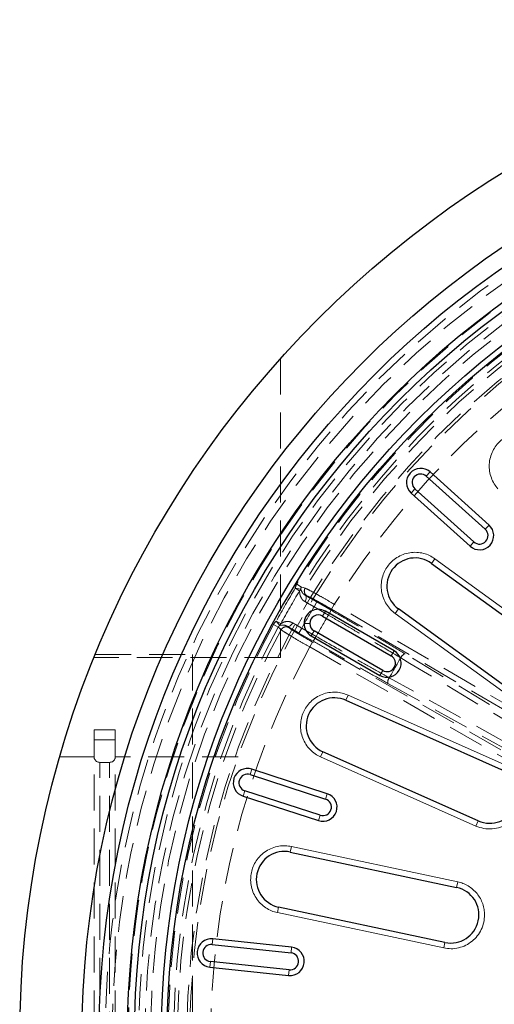
# Model space of a CAD drawing. Units: millimetres. Extents: x 0 to 420, y 0 to 297.
# Drawn here: x 104 to 121, y 113 to 148 of the extents above; entities that cross this region are included whole.
import ezdxf

# ---------------------------------------------------------------- set-up
doc = ezdxf.new("R2010")
doc.units = ezdxf.units.MM
doc.linetypes.add('HIDDEN', pattern=[1.905, 1.27, -0.635])

msp = doc.modelspace()

# ---------------------------------------------------------------- linework, layer by layer
at = {"color": 7, "linetype": 'HIDDEN', "lineweight": 18}
for p, q in [((113.3856, 136.0003), (113.3856, 125.4534)), ((114.0958, 127.8666), (113.9023, 127.8966)), ((114.0575, 127.8024), (113.9023, 127.8966)), ((114.1225, 127.939), (113.9555, 128.0414)), ((114.2674, 127.6415), (114.3194, 127.6254)), ((114.5676, 127.2421), (114.6672, 127.4131)), ((114.5676, 127.2421), (115.0727, 126.9476)), ((115.1724, 127.1186), (114.6672, 127.4131)), ((115.181, 127.1573), (115.2807, 127.3282)), ((115.181, 127.1573), (134.9622, 115.6262)), ((135.0618, 115.7972), (115.2807, 127.3282)), ((115.0727, 126.9476), (115.1724, 127.1186)), ((113.3056, 126.5241), (113.1334, 126.6175)), ((113.2323, 126.736), (113.3549, 126.5834)), ((113.3914, 126.6487), (113.2323, 126.736)), ((113.6756, 126.5103), (113.6357, 126.5473)), ((114.1316, 126.4871), (114.0334, 126.3153)), ((114.6392, 126.1969), (114.1316, 126.4871)), ((114.0334, 126.3153), (114.541, 126.0251)), ((114.6392, 126.1969), (114.541, 126.0251)), ((114.5119, 125.9982), (114.4136, 125.8264)), ((114.4136, 125.8264), (134.2904, 114.461)), ((134.3886, 114.6328), (114.5119, 125.9982)), ((113.3856, 125.4534), (106.8036, 125.4534)), ((106.8472, 125.5608), (110.2795, 125.56)), ((110.2795, 125.56), (110.2735, 98.36)), ((127.3019, 119.8883), (117.7782, 125.5808)), ((117.1757, 124.5372), (126.8674, 119.1357)), ((106.8015, 101.0034), (106.8015, 122.9034)), ((107.5515, 122.9034), (106.8015, 122.9034)), ((107.5515, 101.0034), (107.5515, 122.9034)), ((107.5515, 122.5534), (106.8015, 122.5534)), ((106.8015, 121.9534), (105.5888, 121.9534)), ((111.8922, 121.9534), (107.5515, 121.9534)), ((107.3515, 121.7534), (107.0015, 121.7534)), ((107.0015, 102.1534), (107.0015, 121.7491)), ((107.3515, 102.1534), (107.3515, 121.7491))]:
    msp.add_line(p, q, dxfattribs=at)
at = {"color": 8, "linetype": 'Continuous', "lineweight": 18}
for p, q in [((118.5288, 131.8488), (118.6626, 131.9975)), ((118.1273, 131.4029), (117.9935, 131.2543)), ((120.7434, 130.1239), (120.6096, 129.9753)), ((120.2081, 129.5294), (120.0743, 129.3807)), ((118.7146, 128.7742), (118.8321, 128.9359)), ((123.6862, 125.4091), (118.8321, 128.9359)), ((117.547, 127.167), (117.4295, 127.0053)), ((114.8653, 126.9132), (114.9653, 127.0865)), ((117.4295, 127.0053), (122.2836, 123.4786)), ((114.4153, 126.6534), (114.2153, 126.6534)), ((114.5653, 126.3936), (114.4653, 126.2204)), ((117.3902, 125.6865), (117.2902, 125.5132)), ((116.9902, 124.9936), (116.8902, 124.8204)), ((115.6864, 123.9444), (115.7677, 124.127)), ((121.2489, 121.6866), (115.7677, 124.127)), ((114.8784, 122.1296), (114.7971, 121.947)), ((114.7971, 121.947), (120.2784, 119.5066)), ((112.3081, 121.3239), (112.3699, 121.5141)), ((112.1227, 120.7532), (112.0609, 120.563)), ((115.0329, 120.6488), (114.9711, 120.4586)), ((114.7857, 119.888), (114.7239, 119.6978)), ((120.2784, 119.5066), (120.3597, 119.6892)), ((113.77, 118.7861), (113.7285, 118.5906)), ((119.6389, 117.5386), (113.77, 118.7861)), ((119.5974, 117.3431), (119.6389, 117.5386)), ((113.3155, 116.6475), (113.2739, 116.452)), ((113.2739, 116.452), (119.1428, 115.2045)), ((110.9689, 115.3249), (110.9898, 115.5238)), ((119.1843, 115.4), (119.1428, 115.2045)), ((113.7745, 115.2312), (113.7536, 115.0323)), ((110.9062, 114.7282), (110.8853, 114.5293)), ((113.6908, 114.4355), (113.6699, 114.2366))]:
    msp.add_line(p, q, dxfattribs=at)
at = {"color": 7, "linetype": 'Continuous', "lineweight": 25}
for p, q in [((120.7434, 130.1239), (118.6626, 131.9975)), ((118.5288, 131.8488), (120.6096, 129.9753)), ((120.2081, 129.5294), (118.1273, 131.4029)), ((117.9935, 131.2543), (120.0743, 129.3807)), ((118.7146, 128.7742), (123.5687, 125.2474)), ((122.4011, 123.6403), (117.547, 127.167)), ((114.8653, 126.9132), (117.2902, 125.5132)), ((117.3902, 125.6865), (114.9653, 127.0865)), ((114.4653, 126.2204), (116.8902, 124.8204)), ((116.9902, 124.9936), (114.5653, 126.3936)), ((115.6864, 123.9444), (121.1676, 121.504)), ((120.3597, 119.6892), (114.8784, 122.1296)), ((112.3081, 121.3239), (114.9711, 120.4586)), ((115.0329, 120.6488), (112.3699, 121.5141)), ((112.0609, 120.563), (114.7239, 119.6978)), ((114.7857, 119.888), (112.1227, 120.7532)), ((113.7285, 118.5906), (119.5974, 117.3431)), ((119.1843, 115.4), (113.3155, 116.6475)), ((110.9689, 115.3249), (113.7536, 115.0323)), ((113.7745, 115.2312), (110.9898, 115.5238)), ((113.6908, 114.4355), (110.9062, 114.7282)), ((110.8853, 114.5293), (113.6699, 114.2366))]:
    msp.add_line(p, q, dxfattribs=at)
at = {"color": 7, "linetype": 'HIDDEN', "lineweight": 18, "flags": 128}
for points in [[(114.2523, 127.899), (114.1943, 127.9169), (114.1225, 127.939)], [(114.2468, 127.4234), (114.2641, 127.4573), (114.2778, 127.4918), (114.2874, 127.5254), (114.2925, 127.557), (114.293, 127.5854), (114.2889, 127.6095), (114.2803, 127.6285), (114.2674, 127.6415)], [(113.3056, 126.5241), (113.3309, 126.5006), (113.4051, 126.4317)], [(113.8143, 126.6742), (113.7935, 126.6423), (113.7706, 126.6132), (113.7462, 126.5881), (113.7214, 126.5678), (113.6971, 126.5532), (113.6742, 126.5447), (113.6534, 126.5427), (113.6357, 126.5473)], [(117.6276, 125.4403), (117.952, 125.2465), (119.2493, 124.471), (121.7377, 122.9837)], [(121.4046, 122.4068), (121.0746, 122.5908), (119.7544, 123.3266), (117.2221, 124.7379)]]:
    msp.add_lwpolyline(points, dxfattribs=at)
at = {"color": 7, "linetype": 'Continuous', "lineweight": 25}
for radius in [36, 33.8, 33.2, 32.2, 31.95, 31, 30.8]:
    msp.add_circle((140.1765, 111.9534), radius, dxfattribs=at)
at = {"color": 7, "linetype": 'HIDDEN', "lineweight": 18}
for radius in [32.9836, 32.737, 32.175, 31.8, 31.5777, 31.3814, 30.1, 30]:
    msp.add_circle((140.1765, 111.9534), radius, dxfattribs=at)
for centre, radius, start, end in [((140.1765, 111.9534), 30.763, 91.53136, 148.46864), ((140.1765, 111.9534), 30.5671, 91.53136, 148.46864), ((140.1765, 111.9534), 30.4356, 91.59502, 148.40498), ((140.1765, 111.9534), 29.2606, 91.69807, 148.30193), ((140.1765, 111.9534), 30.733, 148.75066, 151.24934), ((113.9543, 127.9075), 0.1473, 314.49713, 343.88648), ((114.4212, 127.7954), 0.1981, 148.47967, 239.09757), ((140.1765, 111.9534), 30.5515, 148.75066, 151.24934), ((140.1765, 111.9534), 29.8255, 149.16257, 150.83743), ((140.1765, 111.9534), 29.2408, 149.15061, 150.84939), ((140.1765, 111.9534), 30.763, 151.53136, 208.46864), ((140.1765, 111.9534), 30.5671, 151.53136, 208.46864), ((113.2488, 126.6855), 0.1473, 316.11352, 345.50287), ((113.5793, 126.3372), 0.1981, 60.90243, 151.52033), ((140.1765, 111.9534), 30.4356, 151.59502, 208.40498), ((140.1765, 111.9534), 29.2606, 151.69807, 208.30193), ((140.1765, 111.9534), 26.2744, 149.11561, 150.88439), ((117.8408, 125.3628), 0.2268, 106.02036, 160.02006), ((117.3958, 124.592), 0.2268, 139.97994, 193.97964), ((107.0015, 121.9534), 0.2, 180, 270), ((107.3515, 121.9534), 0.2, 270, 0)]:
    msp.add_arc(centre, radius, start, end, dxfattribs=at)
at = {"color": 7, "linetype": 'Continuous', "lineweight": 25}
for centre, radius, start, end in [((118.328, 131.6259), 0.5, 48, 228), ((118.328, 131.6259), 0.3, 48, 228), ((120.4088, 129.7523), 0.5, 228, 48), ((120.4088, 129.7523), 0.3, 228, 48), ((118.1308, 127.9706), 0.9933, 54, 234), ((114.7153, 126.6534), 0.5, 60, 180), ((114.7153, 126.6534), 0.3, 60, 180), ((114.7153, 126.6534), 0.5, 180, 240), ((114.7153, 126.6534), 0.3, 180, 240), ((117.1402, 125.2534), 0.5, 240, 60), ((117.1402, 125.2534), 0.3, 240, 60), ((115.2824, 123.037), 0.9933, 66, 246), ((112.2154, 121.0385), 0.5, 72, 252), ((112.2154, 121.0385), 0.3, 72, 252), ((120.7636, 120.5966), 0.9933, 246, 66), ((114.8784, 120.1733), 0.5, 252, 72), ((114.8784, 120.1733), 0.3, 252, 72), ((113.522, 117.619), 0.9933, 78, 258), ((119.3909, 116.3716), 0.9933, 258, 78), ((110.9375, 115.0266), 0.5, 84, 264), ((110.9375, 115.0266), 0.3, 84, 264), ((113.7222, 114.7339), 0.5, 264, 84), ((113.7222, 114.7339), 0.3, 264, 84)]:
    msp.add_arc(centre, radius, start, end, dxfattribs=at)
at = {"color": 8, "linetype": 'Continuous', "lineweight": 18}
for points, knots in [([(122.8294, 133.0025), (122.7778, 133.054), (122.6716, 133.1601), (122.4734, 133.2809), (122.2485, 133.3661), (122.0055, 133.4041), (121.7601, 133.3916), (121.527, 133.3309), (121.319, 133.2296), (121.1399, 133.0958), (120.988, 132.9316), (120.8656, 132.7353), (120.7808, 132.5099), (120.7427, 132.2671), (120.7551, 132.0214), (120.8163, 131.7888), (120.9158, 131.5792), (121.0102, 131.4624), (121.056, 131.4058)], [0, 0, 0, 0, 0.058258, 0.1200057, 0.1843204, 0.25, 0.3156796, 0.3799943, 0.441742, 0.5, 0.558258, 0.6200057, 0.6843204, 0.75, 0.8156796, 0.8799943, 0.941742, 1, 1, 1, 1]), ([(118.8321, 128.9359), (118.7709, 128.9755), (118.645, 129.0572), (118.4261, 129.1342), (118.1884, 129.1708), (117.9428, 129.1574), (117.7053, 129.0942), (117.4899, 128.9863), (117.3075, 128.844), (117.1601, 128.6758), (117.0457, 128.4837), (116.9668, 128.2662), (116.9307, 128.0281), (116.944, 127.7826), (117.0071, 127.5449), (117.1154, 127.3302), (117.2563, 127.1458), (117.3729, 127.0512), (117.4295, 127.0053)], [0, 0, 0, 0, 0.058258, 0.1200057, 0.1843204, 0.25, 0.3156796, 0.3799943, 0.441742, 0.5, 0.558258, 0.6200057, 0.6843204, 0.75, 0.8156796, 0.8799943, 0.941742, 1, 1, 1, 1]), ([(115.7677, 124.127), (115.6996, 124.1531), (115.5594, 124.2067), (115.3293, 124.2366), (115.0892, 124.223), (114.8517, 124.1588), (114.6325, 124.0476), (114.4444, 123.8973), (114.2955, 123.7201), (114.1863, 123.525), (114.1144, 123.3133), (114.0823, 123.0841), (114.0966, 122.8437), (114.1606, 122.6064), (114.2718, 122.387), (114.4223, 122.1995), (114.5985, 122.0484), (114.7322, 121.9802), (114.7971, 121.947)], [0, 0, 0, 0, 0.058258, 0.1200057, 0.1843204, 0.25, 0.3156796, 0.3799943, 0.441742, 0.5, 0.558258, 0.6200057, 0.6843204, 0.75, 0.8156796, 0.8799943, 0.941742, 1, 1, 1, 1]), ([(120.2784, 119.5066), (120.3701, 119.4733), (120.5565, 119.4057), (120.8586, 119.3952), (121.1526, 119.4554), (121.42, 119.586), (121.648, 119.7771), (121.8225, 120.0212), (121.9358, 120.3014), (121.9499, 120.4992), (121.9568, 120.5966)], [0, 0, 0, 0, 0.1230469, 0.25, 0.3769531, 0.5, 0.6230469, 0.75, 0.8769531, 1, 1, 1, 1]), ([(113.77, 118.7861), (113.6981, 118.7974), (113.5498, 118.8208), (113.3185, 118.8021), (113.0864, 118.7389), (112.8675, 118.6268), (112.6762, 118.4724), (112.5234, 118.2863), (112.4146, 118.0821), (112.3484, 117.8685), (112.3221, 117.6464), (112.3384, 117.4156), (112.4022, 117.1834), (112.5142, 116.9646), (112.6686, 116.7731), (112.8548, 116.621), (113.0586, 116.5099), (113.2035, 116.4709), (113.2739, 116.452)], [0, 0, 0, 0, 0.058258, 0.1200057, 0.1843204, 0.25, 0.3156796, 0.3799943, 0.441742, 0.5, 0.558258, 0.6200057, 0.6843204, 0.75, 0.8156796, 0.8799943, 0.941742, 1, 1, 1, 1]), ([(120.584, 116.3716), (120.581, 116.4358), (120.5748, 116.5671), (120.524, 116.7622), (120.4405, 116.9518), (120.3229, 117.1263), (120.1766, 117.2777), (120.0086, 117.3987), (119.8283, 117.489), (119.7011, 117.5223), (119.6389, 117.5386)], [0, 0, 0, 0, 0.1186365, 0.2425643, 0.3702888, 0.5, 0.6297112, 0.7574357, 0.8813635, 1, 1, 1, 1]), ([(119.1428, 115.2045), (119.2294, 115.1918), (119.4049, 115.166), (119.6719, 115.2022), (119.9239, 115.2929), (120.1477, 115.4369), (120.3351, 115.6259), (120.4762, 115.8535), (120.5671, 116.1072), (120.5784, 116.2842), (120.584, 116.3716)], [0, 0, 0, 0, 0.1234397, 0.25, 0.3765603, 0.5, 0.6234397, 0.75, 0.8765603, 1, 1, 1, 1])]:
    msp.add_open_spline(points, degree=3, knots=knots, dxfattribs=at)
at = {"color": 7, "linetype": 'HIDDEN', "lineweight": 18}
for points, knots in [([(113.9555, 128.0414), (113.9357, 128.0017), (113.9123, 127.9551), (113.9036, 127.9042), (113.9023, 127.8966)], [0, 0, 0, 0, 0.8502468, 1, 1, 1, 1]), ([(114.0958, 127.8666), (114.0964, 127.8704), (114.1007, 127.8959), (114.1124, 127.9192), (114.1225, 127.939)], [0, 0, 0, 0, 0.1497845, 1, 1, 1, 1]), ([(114.2674, 127.6415), (114.2521, 127.6509), (114.2029, 127.681), (114.1323, 127.7605), (114.11, 127.8253), (114.0958, 127.8666)], [0, 0, 0, 0, 0.14094078, 0.45292822, 1, 1, 1, 1]), ([(115.2807, 127.3282), (115.2564, 127.3425), (115.1173, 127.4243), (114.8638, 127.571), (114.5686, 127.7372), (114.3432, 127.8588), (114.2826, 127.8856), (114.2523, 127.899)], [0, 0, 0, 0, 0.0503517, 0.2877435, 0.5251894, 0.7625907, 1, 1, 1, 1]), ([(114.0575, 127.8024), (114.0579, 127.7669), (114.0586, 127.6948), (114.0954, 127.5793), (114.1586, 127.4813), (114.2252, 127.4376), (114.2468, 127.4234)], [0, 0, 0, 0, 0.2638706, 0.5359382, 0.8495086, 1, 1, 1, 1]), ([(114.6672, 127.4131), (114.6253, 127.4374), (114.4872, 127.5177), (114.3576, 127.5907), (114.2674, 127.6415)], [0, 0, 0, 0, 0.30344262, 1, 1, 1, 1]), ([(114.3194, 127.6254), (114.3451, 127.6149), (114.3963, 127.5938), (114.5854, 127.4944), (114.8325, 127.3578), (115.0445, 127.2367), (115.1607, 127.1691), (115.181, 127.1573)], [0, 0, 0, 0, 0.2374145, 0.4748268, 0.7122765, 0.9496541, 1, 1, 1, 1]), ([(114.2468, 127.4234), (114.3193, 127.3832), (114.4233, 127.3254), (114.534, 127.2615), (114.5676, 127.2421)], [0, 0, 0, 0, 0.6965723, 1, 1, 1, 1]), ([(115.0727, 126.9476), (115.1868, 126.8811), (115.5291, 126.6815), (116.0989, 126.3472), (116.8421, 125.9086), (117.3449, 125.6089), (117.6276, 125.4403)], [0, 0, 0, 0, 0.1315217, 0.3947237, 0.6596341, 1, 1, 1, 1]), ([(117.7782, 125.5808), (117.57, 125.705), (117.1525, 125.9542), (116.5053, 126.3371), (115.8442, 126.7263), (115.3968, 126.9876), (115.1724, 127.1186)], [0, 0, 0, 0, 0.2463879, 0.4941756, 0.7463373, 1, 1, 1, 1]), ([(113.2323, 126.736), (113.2263, 126.731), (113.1865, 126.6981), (113.1578, 126.6545), (113.1334, 126.6175)], [0, 0, 0, 0, 0.1497532, 1, 1, 1, 1]), ([(113.3056, 126.5241), (113.3177, 126.5427), (113.332, 126.5645), (113.3519, 126.581), (113.3549, 126.5834)], [0, 0, 0, 0, 0.8502155, 1, 1, 1, 1]), ([(113.3549, 126.5834), (113.3812, 126.5893), (113.4374, 126.6019), (113.5336, 126.5969), (113.6065, 126.5615), (113.6357, 126.5473)], [0, 0, 0, 0, 0.344685, 0.7382719, 1, 1, 1, 1]), ([(113.8143, 126.6742), (113.7716, 126.6924), (113.6683, 126.7365), (113.5169, 126.7155), (113.4312, 126.6699), (113.3914, 126.6487)], [0, 0, 0, 0, 0.2738993, 0.6628238, 1, 1, 1, 1]), ([(113.6357, 126.5473), (113.6733, 126.5249), (113.7972, 126.4513), (113.9364, 126.3711), (114.0334, 126.3153)], [0, 0, 0, 0, 0.30344428, 1, 1, 1, 1]), ([(114.5119, 125.9982), (114.4153, 126.0539), (114.2223, 126.1651), (113.9676, 126.3176), (113.7767, 126.4369), (113.6965, 126.4921), (113.6787, 126.5076), (113.6756, 126.5103)], [0, 0, 0, 0, 0.2372044, 0.4744028, 0.7117396, 0.949181, 1, 1, 1, 1]), ([(114.1316, 126.4871), (114.0542, 126.532), (113.9431, 126.5965), (113.8443, 126.6561), (113.8143, 126.6742)], [0, 0, 0, 0, 0.6965392, 1, 1, 1, 1]), ([(113.4051, 126.4317), (113.409, 126.4286), (113.4307, 126.4109), (113.528, 126.3464), (113.7584, 126.2057), (114.0653, 126.025), (114.2975, 125.8926), (114.4136, 125.8264)], [0, 0, 0, 0, 0.0508191, 0.2882529, 0.5255791, 0.7627769, 1, 1, 1, 1]), ([(117.2221, 124.7379), (117.1117, 124.7995), (116.7802, 124.9844), (116.2161, 125.3012), (115.4642, 125.726), (114.9362, 126.0274), (114.6392, 126.1969)], [0, 0, 0, 0, 0.1315217, 0.3947237, 0.6596344, 1, 1, 1, 1]), ([(114.541, 126.0251), (114.7602, 125.8999), (115.1999, 125.649), (115.8611, 125.2745), (116.5231, 124.9016), (116.9577, 124.6589), (117.1757, 124.5372)], [0, 0, 0, 0, 0.2463882, 0.4941759, 0.7463373, 1, 1, 1, 1])]:
    msp.add_open_spline(points, degree=3, knots=knots, dxfattribs=at)

doc.saveas('drawing.dxf')
